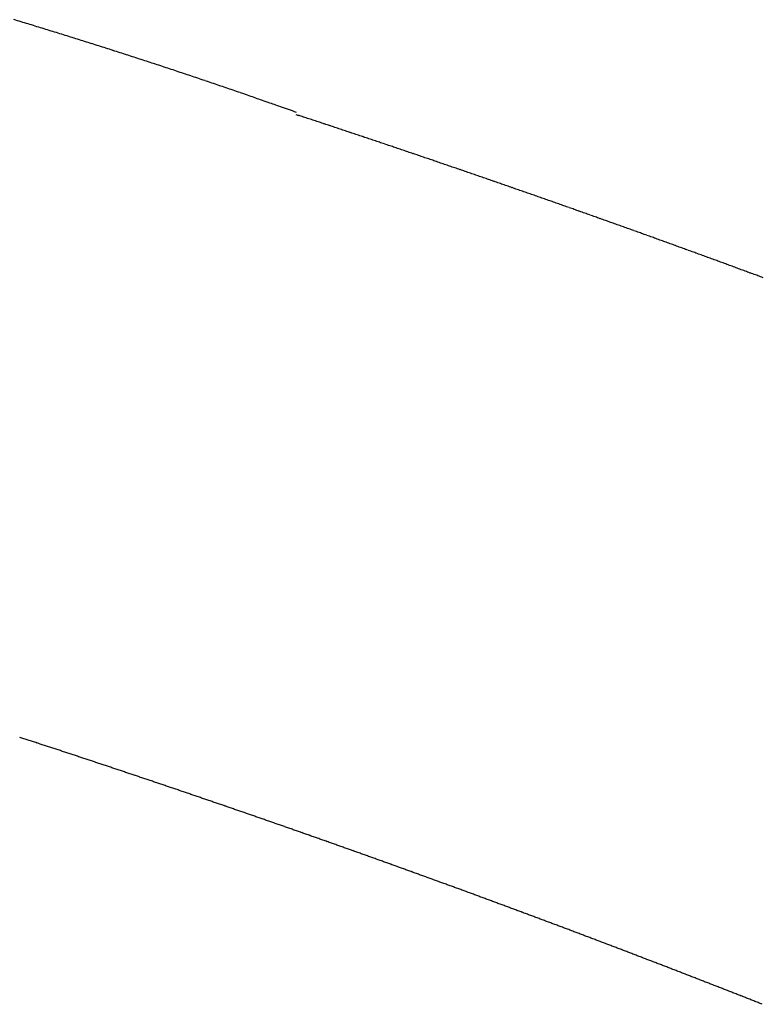
# Model space of a CAD drawing. Units: inches. Extents: x 0 to 240, y -63 to 60.
# Drawn here: x 52 to 52, y 10 to 10 of the extents above; entities that cross this region are included whole.
import ezdxf

# ---------------------------------------------------------------- set-up
doc = ezdxf.new("R2010")
doc.units = ezdxf.units.IN
doc.header["$LTSCALE"] = 0.5
doc.header["$MEASUREMENT"] = 0

# ---------------------------------------------------------------- blocks, each defined once
blk = doc.blocks.new('BRTN AWN CRANK')
at = {"color": 7}
blk.add_line((146.77514, 75.13048), (146.77559, 75.13033), dxfattribs=at)
for centre, radius, start, end in [((146.42503, 74.14794), 1.04341, 73.12998, 73.19984), ((146.42357, 74.14224), 1.04928, 73.07442, 73.14393), ((146.42108, 74.13476), 1.05717, 72.99476, 73.06376), ((146.41887, 74.12668), 1.06553, 72.93939, 73.00789), ((146.41588, 74.1177), 1.075, 72.85985, 72.92775), ((146.41363, 74.11057), 1.08247, 72.78954, 72.85702), ((146.41199, 74.10512), 1.08816, 72.72498, 72.79211), ((146.41156, 74.10298), 1.09034, 72.66964, 72.73668), ((146.41199, 74.10516), 1.08812, 72.58989, 72.65707), ((146.41307, 74.10785), 1.08523, 72.53452, 72.60192), ((146.41456, 74.11335), 1.07954, 72.45473, 72.5225), ((146.41759, 74.12332), 1.06913, 72.37955, 72.44801), ((146.42325, 74.14059), 1.05095, 72.31912, 72.38878), ((146.42575, 74.14899), 1.04219, 72.23932, 72.30958), ((146.42649, 74.15042), 1.0406, 72.18429, 72.25469), ((146.42365, 74.1424), 1.0491, 72.10035, 72.17018), ((146.41661, 74.12066), 1.07196, 72.03131, 72.0997), ((146.41468, 74.11418), 1.07871, 71.9719, 72.03988), ((146.41713, 74.12209), 1.07044, 71.89717, 71.96571), ((146.42224, 74.13743), 1.05427, 71.83225, 71.90184), ((146.43054, 74.16323), 1.02717, 71.75208, 71.82352), ((146.43179, 74.16716), 1.02304, 71.67761, 71.74937), ((146.42677, 74.15162), 1.03938, 71.61384, 71.68448), ((146.42114, 74.13464), 1.05726, 71.54514, 71.61463), ((146.41393, 74.11275), 1.08031, 71.48161, 71.54962), ((146.40992, 74.1009), 1.09282, 71.41277, 71.48), ((146.40862, 74.09744), 1.09651, 71.33879, 71.40582), ((146.4125, 74.10872), 1.08458, 71.27438, 71.34221), ((146.42002, 74.13146), 1.06063, 71.19519, 71.26468), ((146.41498, 74.11619), 1.07671, 71.13514, 71.20332), ((146.3999, 74.07177), 1.12363, 71.07477, 71.13973), ((146.43307, 74.16891), 1.02098, 70.99509, 71.06776), ((146.48133, 74.3103), 0.87158, 70.88054, 70.96766), ((146.4174, 74.12272), 1.06975, 70.86966, 70.93633), ((145.89966, 72.63125), 2.64852, 70.83735, 70.8617), ((146.46473, 74.26052), 0.92405, 70.68279, 70.77245), ((146.48955, 74.33139), 0.84896, 70.53073, 70.68106), ((146.01395, 72.97881), 2.28272, 70.51801, 70.59125), ((145.68168, 71.80388), 3.50171, 71.7887, 71.79645), ((145.54468, 71.3976), 3.93045, 71.73567, 71.74257), ((145.6771, 71.79479), 3.51177, 71.74851, 71.75624), ((145.96347, 72.66378), 2.59681, 71.7339, 71.74434), ((146.07608, 73.00188), 2.24045, 71.74632, 71.75844), ((146.13097, 73.17299), 2.06076, 71.69234, 71.7055), ((146.14412, 73.21125), 2.02031, 71.6922, 71.70563), ((146.12232, 73.14382), 2.09117, 71.69243, 71.70541), ((146.10506, 73.09491), 2.14303, 71.65241, 71.66507), ((146.09213, 73.05441), 2.18553, 71.65253, 71.66495), ((146.07887, 73.0129), 2.22911, 71.65265, 71.66482), ((146.06153, 72.9591), 2.28563, 71.6528, 71.66467), ((146.04436, 72.91101), 2.33669, 71.61276, 71.62438), ((146.02851, 72.85827), 2.39173, 71.63974, 71.65108), ((146.00735, 72.80208), 2.45173, 71.57289, 71.58397), ((145.9867, 72.73485), 2.52204, 71.59984, 71.6106), ((145.97999, 72.7113), 2.5465, 71.61324, 71.6239), ((145.98621, 72.73598), 2.52112, 71.55967, 71.57043), ((145.99589, 72.76352), 2.49193, 71.55961, 71.5705), ((146.00748, 72.80222), 2.45155, 71.51936, 71.53044), ((146.02031, 72.8338), 2.41754, 71.55944, 71.57066), ((146.02998, 72.86657), 2.38339, 71.51921, 71.53059), ((146.03987, 72.89643), 2.35194, 71.50571, 71.51724), ((146.05064, 72.92542), 2.32103, 71.51905, 71.53075), ((146.05895, 72.95387), 2.29141, 71.47884, 71.49069), ((146.07061, 72.98887), 2.25452, 71.46531, 71.47734), ((146.07785, 73.00732), 2.23473, 71.47869, 71.49084), ((146.08261, 73.02168), 2.21959, 71.46521, 71.47743), ((146.07948, 73.01576), 2.2262, 71.42509, 71.43728), ((146.07114, 72.98778), 2.25538, 71.43863, 71.45067), ((146.06457, 72.96839), 2.27586, 71.42522, 71.43714), ((146.05634, 72.94746), 2.29832, 71.38516, 71.39697), ((146.0502, 72.92775), 2.31896, 71.38521, 71.39691), ((146.04278, 72.90421), 2.34363, 71.38527, 71.39685), ((146.03628, 72.88344), 2.36539, 71.38533, 71.3968), ((146.02718, 72.86194), 2.38867, 71.33174, 71.3431), ((146.02014, 72.83784), 2.41376, 71.34534, 71.35659), ((146.01146, 72.81064), 2.44231, 71.3454, 71.35652), ((146.00898, 72.80361), 2.44976, 71.33189, 71.34296), ((146.01027, 72.81129), 2.44207, 71.29176, 71.30287), ((146.01576, 72.81893), 2.43308, 71.34538, 71.35654), ((146.01905, 72.83428), 2.41748, 71.2917, 71.30293), ((146.02156, 72.84546), 2.40609, 71.25159, 71.26287), ((146.0278, 72.85716), 2.393, 71.29165, 71.30299), ((146.03011, 72.86946), 2.38062, 71.23792, 71.24932), ((146.03471, 72.87978), 2.36937, 71.2515, 71.26296), ((146.03687, 72.88982), 2.35916, 71.21141, 71.22291), ((146.04272, 72.90219), 2.34556, 71.23784, 71.2494), ((146.04538, 72.9119), 2.33551, 71.21135, 71.22297), ((146.05103, 72.92876), 2.31774, 71.19767, 71.20938), ((146.05736, 72.94417), 2.30111, 71.21126, 71.22306), ((146.0641, 72.96917), 2.27527, 71.15749, 71.16941), ((146.07129, 72.98877), 2.2544, 71.15743, 71.16947), ((146.07896, 73.00978), 2.23204, 71.15737, 71.16953), ((146.08415, 73.02832), 2.21281, 71.11726, 71.12953), ((146.0934, 73.04916), 2.1901, 71.15726, 71.16965), ((146.0967, 73.06677), 2.17237, 71.07711, 71.08961), ((146.10528, 73.08731), 2.15016, 71.10339, 71.116), ((146.11205, 73.10406), 2.13212, 71.11703, 71.12976), ((146.11864, 73.12797), 2.10736, 71.0632, 71.07607), ((146.11773, 73.1223), 2.11303, 71.07694, 71.08978), ((146.10568, 73.0919), 2.14569, 71.02327, 71.03592), ((146.09481, 73.05881), 2.18052, 71.02337, 71.03581), ((146.08047, 73.01564), 2.22601, 71.0235, 71.03569), ((146.06756, 72.97663), 2.26709, 71.02361, 71.03558), ((146.05268, 72.9319), 2.31423, 71.02373, 71.03545), ((146.03746, 72.89121), 2.35766, 70.98381, 70.99533), ((146.02176, 72.84597), 2.40555, 70.97014, 70.98141), ((146.00421, 72.79707), 2.45749, 70.94404, 70.95509), ((145.9859, 72.73906), 2.51831, 70.97039, 70.98116), ((145.97169, 72.69998), 2.55988, 70.94426, 70.95487), ((145.96458, 72.67987), 2.58121, 70.93049, 70.941), ((145.96961, 72.69106), 2.56899, 70.94428, 70.95485), ((145.98565, 72.7433), 2.51438, 70.89034, 70.90113), ((145.99928, 72.7812), 2.4741, 70.89025, 70.90122), ((146.0122, 72.81707), 2.43598, 70.89017, 70.90131), ((146.02385, 72.84749), 2.40342, 70.90393, 70.91523), ((146.03707, 72.88771), 2.36109, 70.87613, 70.88762), ((146.04655, 72.91686), 2.33044, 70.84993, 70.86157), ((146.05855, 72.94998), 2.29522, 70.84984, 70.86166), ((146.06782, 72.98006), 2.26377, 70.80978, 70.82178), ((146.08201, 73.01633), 2.22484, 70.83577, 70.84796), ((146.08397, 73.02524), 2.21579, 70.79574, 70.80799), ((146.07965, 73.00973), 2.23185, 70.8097, 70.82186), ((146.07481, 72.99604), 2.24638, 70.79583, 70.80791), ((146.06636, 72.97514), 2.26889, 70.75591, 70.76787), ((146.06049, 72.9569), 2.28805, 70.75596, 70.76782), ((146.05394, 72.9367), 2.30927, 70.75602, 70.76777), ((146.04814, 72.92035), 2.32663, 70.74211, 70.75376), ((146.03974, 72.8981), 2.35041, 70.71616, 70.72771), ((146.03322, 72.87978), 2.36985, 70.70223, 70.71368), ((146.02505, 72.85322), 2.39761, 70.71628, 70.7276), ((146.01847, 72.83987), 2.41239, 70.66237, 70.67362), ((146.01764, 72.82917), 2.42277, 70.71633, 70.72754), ((146.01779, 72.83508), 2.41714, 70.66238, 70.67361), ((146.02288, 72.85318), 2.39837, 70.6224, 70.63371), ((146.02989, 72.86668), 2.38331, 70.6623, 70.67369), ((146.03302, 72.87919), 2.37048, 70.62233, 70.63378), ((146.03796, 72.8918), 2.35693, 70.6223, 70.63381), ((146.04407, 72.90775), 2.33987, 70.62226, 70.63385), ((146.04731, 72.91554), 2.33144, 70.62223, 70.63387), ((146.04675, 72.91912), 2.32825, 70.56823, 70.57988), ((146.04597, 72.91378), 2.33354, 70.58232, 70.59395), ((146.04122, 72.90551), 2.34293, 70.52834, 70.53992), ((146.04067, 72.89588), 2.35218, 70.58236, 70.5939), ((146.03671, 72.88992), 2.35913, 70.52838, 70.53988), ((146.0347, 72.88279), 2.36652, 70.5284, 70.53987), ((146.03225, 72.87269), 2.37685, 70.54252, 70.55394), ((146.02833, 72.86692), 2.3836, 70.48853, 70.49992), ((146.02579, 72.85833), 2.39255, 70.48856, 70.4999), ((146.02376, 72.85294), 2.39831, 70.47443, 70.48574), ((146.0216, 72.84367), 2.40777, 70.48859, 70.49986), ((146.01717, 72.83478), 2.41762, 70.44873, 70.45995), ((146.01321, 72.82222), 2.43079, 70.44876, 70.45992), ((146.01337, 72.82304), 2.42996, 70.43459, 70.44575), ((146.01759, 72.83349), 2.4187, 70.43457, 70.44578), ((146.02484, 72.85569), 2.39536, 70.40881, 70.42014), ((146.04047, 72.89996), 2.34841, 70.39451, 70.40606), ((146.05305, 72.93387), 2.31225, 70.39442, 70.40615), ((146.06578, 72.96821), 2.27562, 70.39432, 70.40624), ((146.07538, 72.99842), 2.24394, 70.35436, 70.36646), ((146.08796, 73.03225), 2.20786, 70.35426, 70.36656), ((146.09864, 73.06078), 2.17739, 70.35418, 70.36664), ((146.1101, 73.09305), 2.14315, 70.33985, 70.3525), ((146.119, 73.11939), 2.11535, 70.31414, 70.32698), ((146.13102, 73.15313), 2.07953, 70.29978, 70.31282), ((146.12814, 73.14645), 2.08679, 70.27422, 70.28723), ((146.1143, 73.10359), 2.13181, 70.29994, 70.31266), ((146.09736, 73.05936), 2.17917, 70.26022, 70.27267), ((146.07613, 73.00338), 2.23902, 70.22055, 70.23267), ((146.05974, 72.95167), 2.29323, 70.26053, 70.27236), ((146.0367, 72.89092), 2.35819, 70.22085, 70.23236), ((146.01725, 72.8354), 2.41702, 70.22099, 70.23222), ((145.99457, 72.77276), 2.48364, 70.20682, 70.21774), ((145.97099, 72.70393), 2.55638, 70.2213, 70.23192), ((145.93778, 72.61755), 2.64891, 70.16732, 70.17756), ((145.92105, 72.56776), 2.70143, 70.18177, 70.19182), ((145.91619, 72.55488), 2.71519, 70.16744, 70.17744), ((145.92911, 72.58931), 2.67841, 70.16738, 70.17751), ((145.95943, 72.67539), 2.58715, 70.14175, 70.15224), ((145.98359, 72.74277), 2.51557, 70.12723, 70.13801), ((146.00638, 72.80445), 2.44982, 70.12708, 70.13816), ((146.02634, 72.85829), 2.3924, 70.12695, 70.13829), ((146.0467, 72.91972), 2.32771, 70.07257, 70.08423), ((146.06519, 72.96766), 2.27634, 70.08686, 70.09878), ((146.08475, 73.0203), 2.22018, 70.08671, 70.09893), ((146.10178, 73.06752), 2.16998, 70.07215, 70.08465), ((146.11892, 73.11619), 2.11839, 70.04663, 70.05945), ((146.12256, 73.12639), 2.10755, 70.03216, 70.04503), ((146.11234, 73.09685), 2.13881, 70.03225, 70.04494), ((146.10061, 73.06758), 2.17032, 69.99256, 70.00506), ((146.08939, 73.03089), 2.20864, 70.03245, 70.04474), ((146.07616, 72.99766), 2.24439, 69.99277, 70.00486), ((146.06107, 72.95944), 2.28547, 69.95311, 69.96499), ((146.05071, 72.92669), 2.31979, 69.97848, 69.99017), ((146.03511, 72.88552), 2.36381, 69.95331, 69.96479), ((146.02119, 72.84599), 2.40572, 69.95341, 69.96469), ((146.00159, 72.79765), 2.45785, 69.89925, 69.91029), ((145.99335, 72.76874), 2.48783, 69.93909, 69.94999), ((145.98708, 72.75338), 2.50441, 69.91388, 69.92472), ((145.99085, 72.76416), 2.49299, 69.89933, 69.91021), ((146.00166, 72.7973), 2.45816, 69.8595, 69.87054), ((146.01307, 72.82214), 2.43091, 69.89919, 69.91035), ((146.02031, 72.84542), 2.40656, 69.85938, 69.87066), ((146.02857, 72.86657), 2.38386, 69.85933, 69.87071), ((146.03629, 72.89099), 2.35827, 69.81954, 69.83105), ((146.04621, 72.91365), 2.33358, 69.84463, 69.85625), ((146.0534, 72.93482), 2.31123, 69.81942, 69.83117), ((146.06127, 72.95656), 2.28811, 69.80476, 69.81662), ((146.06832, 72.9789), 2.26471, 69.76497, 69.77695), ((146.07325, 72.98473), 2.25753, 69.81928, 69.83131), ((146.07021, 72.9813), 2.2618, 69.76496, 69.77696), ((146.06886, 72.97626), 2.267, 69.76497, 69.77694), ((146.06538, 72.97001), 2.27406, 69.72528, 69.73722), ((146.06387, 72.96454), 2.27972, 69.7253, 69.7372), ((146.06213, 72.96016), 2.28444, 69.71064, 69.72251), ((146.06062, 72.95301), 2.29167, 69.72533, 69.73717), ((146.05884, 72.94853), 2.29648, 69.71067, 69.72248), ((146.05557, 72.94121), 2.30448, 69.68567, 69.69745), ((146.03263, 72.88646), 2.24691, 71.96323, 71.98304), ((146.04185, 72.91328), 2.21855, 71.95512, 71.97517), ((146.05102, 72.94101), 2.18935, 71.93843, 71.95876), ((146.06088, 72.9697), 2.15901, 71.93029, 71.9509), ((146.07169, 73.00329), 2.12373, 71.90558, 71.92653), ((146.07539, 73.01504), 2.11141, 71.88098, 71.90206), ((146.07321, 73.00976), 2.11711, 71.84845, 71.86946), ((146.0676, 72.99305), 2.13473, 71.824, 71.84485), ((146.0579, 72.961), 2.16821, 71.82417, 71.84469), ((146.0481, 72.93166), 2.19915, 71.79978, 71.82002), ((146.03669, 72.89852), 2.23419, 71.76736, 71.78727), ((146.03047, 72.87921), 2.25448, 71.751, 71.77075), ((146.0292, 72.8739), 2.25992, 71.74295, 71.76264), ((146.03335, 72.8881), 2.24513, 71.71028, 71.7301), ((146.04482, 72.92235), 2.20901, 71.69371, 71.71386), ((146.05439, 72.95276), 2.17713, 71.66095, 71.68139), ((146.06557, 72.98405), 2.14391, 71.66079, 71.68155), ((146.07145, 73.00319), 2.1239, 71.62807, 71.64901), ((146.07477, 73.01262), 2.1139, 71.61165, 71.6327), ((146.06795, 72.9906), 2.13694, 71.60363, 71.62445), ((146.04523, 72.92576), 2.20565, 71.55496, 71.57514), ((146.02683, 72.86913), 2.26519, 71.54707, 71.56671), ((146.00501, 72.80336), 2.33448, 71.53104, 71.5501), ((145.98666, 72.747), 2.39375, 71.5231, 71.54169), ((145.96487, 72.68264), 2.4617, 71.49887, 71.51695), ((145.97006, 72.70008), 2.44351, 71.46613, 71.48434), ((146.00249, 72.79651), 2.34178, 71.44946, 71.46847), ((146.02907, 72.87433), 2.25955, 71.44091, 71.4606), ((146.05484, 72.95164), 2.17805, 71.41607, 71.4365), ((146.0776, 73.0207), 2.10535, 71.38302, 71.40415), ((146.10397, 73.09568), 2.02587, 71.39083, 71.4128), ((146.10684, 73.10807), 2.01321, 71.3336, 71.3557), ((146.09169, 73.06077), 2.06287, 71.33387, 71.35544), ((146.07466, 73.01071), 2.11575, 71.30968, 71.33072), ((146.05189, 72.94385), 2.18638, 71.28557, 71.30593), ((146.03008, 72.87802), 2.25573, 71.27761, 71.29734), ((145.99994, 72.79286), 2.34606, 71.2291, 71.24807), ((145.98895, 72.75811), 2.38249, 71.22924, 71.24792), ((145.99371, 72.7697), 2.36999, 71.22919, 71.24797), ((146.0018, 72.79837), 2.34024, 71.17189, 71.19091), ((146.01935, 72.84746), 2.28811, 71.17167, 71.19112), ((146.03296, 72.88895), 2.24446, 71.13872, 71.15854), ((146.04829, 72.93046), 2.20021, 71.14685, 71.16708), ((146.05632, 72.95544), 2.17398, 71.11396, 71.13443), ((146.06056, 72.9683), 2.16044, 71.08947, 71.11007), ((146.06038, 72.96822), 2.16057, 71.06506, 71.08566), ((146.05679, 72.95535), 2.17391, 71.06512, 71.08559), ((146.05203, 72.9458), 2.18449, 71.00796, 71.02834), ((146.04914, 72.935), 2.19565, 71.00802, 71.02828), ((146.04773, 72.9314), 2.19951, 70.98363, 71.00386), ((146.0495, 72.93514), 2.19539, 70.9752, 70.99547), ((146.05423, 72.94836), 2.18136, 70.95914, 70.97955), ((146.06397, 72.97797), 2.15019, 70.92618, 70.94688), ((146.07248, 73.00395), 2.12285, 70.89321, 70.91417), ((146.08294, 73.03085), 2.09401, 70.90151, 70.92276), ((146.08735, 73.04755), 2.07679, 70.8442, 70.86562), ((146.09104, 73.05583), 2.06775, 70.84415, 70.86567), ((146.07838, 73.02066), 2.10513, 70.81149, 70.83262), ((146.04593, 72.92501), 2.20614, 70.81197, 70.83214), ((146.01394, 72.8356), 2.30109, 70.77212, 70.79146), ((145.97869, 72.73427), 2.40838, 70.75556, 70.77403), ((145.94376, 72.63393), 2.51463, 70.74008, 70.75778), ((145.90217, 72.51366), 2.64188, 70.73199, 70.74883), ((145.91311, 72.54598), 2.60776, 70.70751, 70.72458), ((145.97637, 72.72754), 2.41549, 70.68247, 70.70089), ((146.02996, 72.87918), 2.25466, 70.67328, 70.69301), ((146.08517, 73.03702), 2.08745, 70.64812, 70.66944), ((146.10643, 73.09785), 2.023, 70.62343, 70.64542), ((146.10586, 73.09387), 2.02695, 70.62345, 70.6454), ((146.09712, 73.07285), 2.04968, 70.5663, 70.588), ((146.08141, 73.02501), 2.10002, 70.57513, 70.59633), ((146.068, 72.98832), 2.13908, 70.5424, 70.56321), ((146.05469, 72.95109), 2.17863, 70.51826, 70.53868), ((146.04045, 72.91229), 2.21995, 70.4855, 70.50554), ((146.02239, 72.85796), 2.27719, 70.49437, 70.51391), ((146.01514, 72.83912), 2.29737, 70.46151, 70.48088), ((146.01859, 72.85044), 2.28555, 70.42849, 70.44796), ((146.0274, 72.87191), 2.26237, 70.43703, 70.4567), ((146.04123, 72.91234), 2.21965, 70.40388, 70.42392), ((146.05339, 72.94796), 2.18201, 70.37072, 70.39111), ((146.06706, 72.98572), 2.14185, 70.35488, 70.37566), ((146.07326, 73.00176), 2.12466, 70.34613, 70.36707), ((146.07188, 72.99826), 2.12842, 70.32183, 70.34274), ((146.06325, 72.97451), 2.15369, 70.29765, 70.31831), ((146.04458, 72.92283), 2.20864, 70.2736, 70.29376), ((146.0286, 72.87695), 2.25722, 70.26512, 70.28483), ((146.00799, 72.82299), 2.31497, 70.21677, 70.23599), ((145.99615, 72.78777), 2.35212, 70.21692, 70.23584), ((145.98841, 72.76392), 2.37718, 70.21702, 70.23574), ((145.99372, 72.78231), 2.35808, 70.16838, 70.18726), ((146.01826, 72.84626), 2.2896, 70.18363, 70.20307), ((146.03458, 72.89591), 2.23735, 70.12607, 70.14596), ((146.05168, 72.9427), 2.18754, 70.11034, 70.13069), ((146.06628, 72.98174), 2.14586, 70.10137, 70.1221), ((146.08106, 73.02032), 2.10455, 70.10117, 70.12231), ((146.08275, 73.02792), 2.09683, 70.05258, 70.07381), ((146.07518, 73.00836), 2.1178, 70.01962, 70.04063), ((146.06995, 72.99169), 2.13525, 70.01971, 70.04055), ((146.06366, 72.97478), 2.15329, 69.99553, 70.0162), ((146.05875, 72.95902), 2.16979, 69.99561, 70.01612), ((146.05082, 72.94137), 2.18908, 69.93836, 69.95869), ((146.04679, 72.92805), 2.20298, 69.93842, 69.95862), ((146.0425, 72.91678), 2.21503, 69.91423, 69.93432), ((146.03878, 72.90808), 2.22449, 69.88117, 69.90117), ((146.03574, 72.89751), 2.23546, 69.88122, 69.90112), ((146.03168, 72.88693), 2.24679, 69.85703, 69.87683), ((146.02662, 72.87366), 2.26099, 69.83285, 69.85254), ((146.02638, 72.87177), 2.26284, 69.82397, 69.84363), ((146.02771, 72.87868), 2.2559, 69.77548, 69.7952), ((146.03154, 72.88683), 2.24693, 69.77544, 69.79524), ((146.0366, 72.89933), 2.23345, 69.76646, 69.78637), ((146.03939, 72.90908), 2.22334, 69.7269, 69.74692), ((146.04494, 72.92286), 2.20848, 69.7179, 69.73804), ((146.04638, 72.92822), 2.20296, 69.6847, 69.7049), ((146.04518, 72.92441), 2.20695, 69.66947, 69.68964), ((146.04358, 72.91887), 2.2127, 69.66053, 69.68064), ((146.03897, 72.9079), 2.22459, 69.6274, 69.6474), ((146.03442, 72.8951), 2.23817, 69.61224, 69.63212), ((146.02982, 72.88152), 2.2525, 69.60332, 69.62307), ((146.02721, 72.87773), 2.25696, 69.55494, 69.57466), ((146.03037, 72.884), 2.24999, 69.55491, 69.57469), ((146.03766, 72.90233), 2.23027, 69.54581, 69.56576), ((146.04851, 72.93354), 2.19723, 69.50631, 69.52657), ((146.05973, 72.96231), 2.16635, 69.49714, 69.51767), ((146.07102, 72.99385), 2.13286, 69.46375, 69.48461), ((146.07757, 73.01071), 2.11477, 69.44853, 69.46958), ((146.08227, 73.022), 2.10256, 69.43942, 69.46058), ((146.07561, 73.00458), 2.1212, 69.41534, 69.43632), ((146.05527, 72.95339), 2.17628, 69.36728, 69.38773), ((146.04026, 72.90864), 2.22345, 69.39166, 69.41167), ((146.02048, 72.86029), 2.27566, 69.33448, 69.35403), ((146.00529, 72.81778), 2.3208, 69.33467, 69.35384), ((145.98765, 72.77162), 2.37021, 69.31072, 69.3295), ((145.98937, 72.77681), 2.36475, 69.28655, 69.30538), ((146.01072, 72.83487), 2.30289, 69.25303, 69.27236), ((146.02878, 72.8804), 2.25392, 69.25282, 69.27257), ((146.04715, 72.92672), 2.20409, 69.2526, 69.27279), ((146.06178, 72.96927), 2.15912, 69.19497, 69.21558), ((146.08057, 73.01656), 2.10824, 69.19472, 69.21583), ((146.08182, 73.02016), 2.10443, 69.17057, 69.19172), ((146.06708, 72.98175), 2.14557, 69.14665, 69.1674), ((146.0526, 72.94512), 2.18496, 69.11353, 69.1339), ((146.03562, 72.89842), 2.23464, 69.11376, 69.13367), ((146.0172, 72.85064), 2.28585, 69.08987, 69.10934), ((145.99333, 72.78873), 2.3522, 69.06604, 69.08496), ((145.98899, 72.77905), 2.36279, 69.03275, 69.05159), ((146.00485, 72.81827), 2.32049, 69.03258, 69.05176), ((146.02232, 72.86541), 2.27022, 68.99903, 69.01863), ((146.0473, 72.92736), 2.20344, 69.00797, 69.02817), ((146.06822, 72.98322), 2.14379, 68.97435, 68.99511), ((146.09145, 73.04396), 2.07876, 68.94993, 68.97134), ((146.10132, 73.07077), 2.0502, 68.91642, 68.93812), ((146.10137, 73.07114), 2.04984, 68.89233, 68.91404), ((146.09502, 73.05254), 2.06947, 68.89244, 68.91394), ((146.07809, 73.00992), 2.11533, 68.85929, 68.88032), ((146.06373, 72.97213), 2.15575, 68.84472, 68.86537), ((146.04946, 72.93408), 2.19639, 68.8356, 68.85586), ((146.03573, 72.90266), 2.23064, 68.77829, 68.79823), ((146.02351, 72.86801), 2.26737, 68.78778, 68.80741), ((146.01466, 72.84672), 2.29042, 68.75448, 68.77391), ((146.00929, 72.83077), 2.30723, 68.75455, 68.77384), ((146.00113, 72.81405), 2.32577, 68.69716, 68.71629), ((145.9925, 72.78873), 2.3525, 68.70663, 68.72555), ((145.98828, 72.7768), 2.36515, 68.69732, 68.71613), ((145.98518, 72.77219), 2.37057, 68.64925, 68.66802), ((145.99542, 72.79733), 2.34343, 68.63975, 68.65873), ((146.0184, 72.85296), 2.28325, 68.64889, 68.66838), ((146.035, 72.90046), 2.23297, 68.58178, 68.60171), ((146.05405, 72.94595), 2.18366, 68.59097, 68.61135), ((146.06854, 72.98326), 2.14363, 68.56676, 68.58752), ((146.08435, 73.02237), 2.10146, 68.55712, 68.5783), ((146.08193, 73.01893), 2.10554, 68.5091, 68.53024), ((146.06461, 72.97375), 2.15393, 68.49988, 68.52054), ((146.04838, 72.93194), 2.19877, 68.48553, 68.50578), ((146.03122, 72.88726), 2.24663, 68.47629, 68.4961)]:
    blk.add_arc(centre, radius, start, end, dxfattribs=at)

msp = doc.modelspace()

# ---------------------------------------------------------------- block references
at = {"color": 7}
msp.add_blockref('BRTN AWN CRANK', (-94.43373, -65.47134), dxfattribs=at)

doc.saveas('drawing.dxf')
